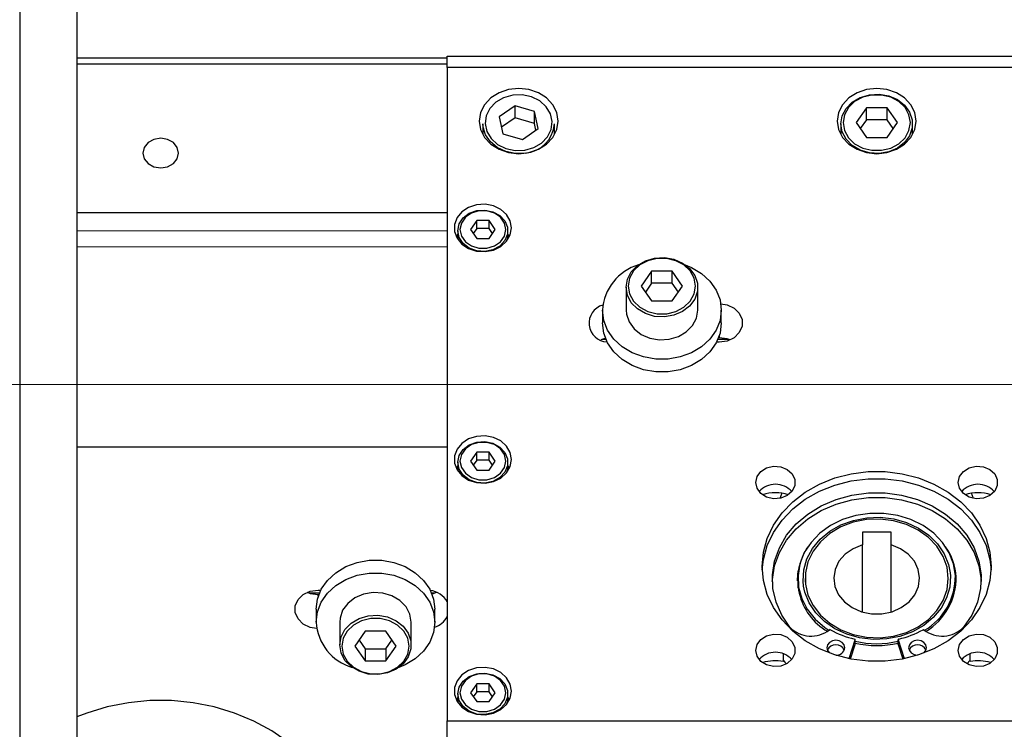
# Model space of a CAD drawing. Units: millimetres. Extents: x 20 to 423, y 10 to 287.
# Drawn here: x 296 to 299, y 231 to 234 of the extents above; entities that cross this region are included whole.
import ezdxf

# ---------------------------------------------------------------- set-up
doc = ezdxf.new("R2010")
doc.units = ezdxf.units.MM
doc.linetypes.add('CENTERX2', pattern=[20.32, 12.7, -2.54, 2.54, -2.54])
doc.styles.add('SLDTEXTSTYLE0', font='TXT', dxfattribs={"width": 0.605})
doc.dimstyles.new('SLDDIMSTYLE2', dxfattribs={"dimtxt": 3.5, "dimasz": 3.302, "dimexe": 0, "dimexo": 0.0625, "dimgap": 0.875, "dimtad": 1, "dimdec": 0, "dimlfac": 40, "dimrnd": 1e-09, "dimzin": 12, "dimdsep": 46, "dimtxsty": 'SLDTEXTSTYLE0', "dimsah": 1, "dimcen": 0.09, "dimadec": 0, "dimazin": 3, "dimtfac": 1, "dimtofl": 0, "dimtmove": 0, "dimatfit": 3, "dimfxl": 1, "dimfrac": 2, "dimtolj": 1, "dimtzin": 12, "dimarcsym": 0})

# ---------------------------------------------------------------- blocks, each defined once
blk = doc.blocks.new('_D_2')
at = {"color": 7, "linetype": 'Continuous', "lineweight": 18}
for p, q in [((302.1627, 232.5245), (302.1627, 180.8329)), ((196.0454, 203.6138), (196.0454, 180.8329)), ((196.0454, 181.8329), (302.1627, 181.8329))]:
    blk.add_line(p, q, dxfattribs=at)
for points in [[(196.0454, 181.8329), (199.3474, 181.3249), (199.3474, 182.3409)], [(302.1627, 181.8329), (298.8607, 182.3409), (298.8607, 181.3249)]]:
    blk.add_solid(points, dxfattribs=at)
at = {"color": 7, "linetype": 'Continuous', "lineweight": 18, "insert": (245.2523, 186.3446), "char_height": 3.5, "attachment_point": 1, "style": 'SLDTEXTSTYLE0'}
blk.add_mtext('4245', dxfattribs=at)

msp = doc.modelspace()

# ---------------------------------------------------------------- linework, layer by layer
at = {"color": 7, "linetype": 'Continuous', "lineweight": 25}
for p, q in [((296.04541, 241.014057), (296.04541, 217.614058)), ((296.24541, 233.776632), (296.24541, 217.560456)), ((297.537711, 233.503283), (296.24541, 233.503283)), ((297.537711, 233.510273), (300.537711, 233.510273)), ((297.537711, 233.469797), (297.537711, 233.510273)), ((297.537711, 233.482314), (296.24541, 233.482314)), ((297.537711, 233.469797), (297.537711, 231.189943)), ((300.537711, 233.469797), (297.537711, 233.469797)), ((297.77487, 233.336547), (297.719788, 233.29789)), ((297.842793, 233.316328), (297.77487, 233.336547)), ((297.77487, 233.294608), (297.77487, 233.336547)), ((299.001626, 233.329486), (298.965542, 233.277671)), ((299.073795, 233.329486), (299.001626, 233.329486)), ((299.001626, 233.287547), (299.001626, 233.329486)), ((299.10988, 233.277671), (299.073795, 233.329486)), ((299.073795, 233.287547), (299.073795, 233.329486)), ((297.719788, 233.29789), (297.732629, 233.239014)), ((297.77487, 233.294608), (297.72772, 233.261518)), ((297.842793, 233.274389), (297.77487, 233.294608)), ((297.855634, 233.257453), (297.842793, 233.316328)), ((297.842793, 233.274389), (297.842793, 233.316328)), ((297.662711, 233.273477), (297.662711, 233.235774)), ((297.847701, 233.251885), (297.842793, 233.274389)), ((297.912711, 233.235774), (297.912711, 233.273477)), ((298.912711, 233.273477), (298.912711, 233.235774)), ((298.965542, 233.277671), (299.001626, 233.225856)), ((299.001626, 233.287547), (298.980146, 233.256701)), ((299.073795, 233.287547), (299.001626, 233.287547)), ((299.095276, 233.256701), (299.073795, 233.287547)), ((299.073795, 233.225856), (299.10988, 233.277671)), ((299.162711, 233.235774), (299.162711, 233.273477)), ((297.662711, 233.241281), (297.661241, 233.238528)), ((297.732629, 233.239014), (297.800552, 233.218795)), ((297.800552, 233.218795), (297.855634, 233.257453)), ((297.91418, 233.238528), (297.912711, 233.241281)), ((298.912711, 233.241281), (298.911242, 233.238528)), ((299.001626, 233.225856), (299.073795, 233.225856)), ((299.16418, 233.238528), (299.162711, 233.241281)), ((296.24541, 232.964165), (297.537711, 232.964165)), ((297.64106, 232.935693), (297.61941, 232.904604)), ((297.684361, 232.935693), (297.64106, 232.935693)), ((297.64106, 232.907734), (297.64106, 232.935693)), ((297.706012, 232.904604), (297.684361, 232.935693)), ((297.684361, 232.907734), (297.684361, 232.935693)), ((296.24541, 232.90055), (297.537711, 232.90164)), ((297.575211, 232.90041), (297.575211, 232.870061)), ((297.61941, 232.904604), (297.64106, 232.873515)), ((297.64106, 232.907734), (297.629145, 232.890624)), ((297.684361, 232.907734), (297.64106, 232.907734)), ((297.696276, 232.890624), (297.684361, 232.907734)), ((297.684361, 232.873515), (297.706012, 232.904604)), ((297.750211, 232.870061), (297.750211, 232.90041)), ((297.755575, 232.879441), (297.750211, 232.888821)), ((297.64106, 232.873515), (297.684361, 232.873515)), ((296.24541, 232.84459), (297.537711, 232.84568)), ((298.251626, 232.75901), (298.215542, 232.707196)), ((298.323795, 232.75901), (298.251626, 232.75901)), ((298.251626, 232.717071), (298.251626, 232.75901)), ((298.35988, 232.707196), (298.323795, 232.75901)), ((298.323795, 232.717071), (298.323795, 232.75901)), ((298.251626, 232.717071), (298.230146, 232.686226)), ((298.323795, 232.717071), (298.251626, 232.717071)), ((298.345276, 232.686226), (298.323795, 232.717071)), ((298.162711, 232.703002), (298.162711, 232.623317)), ((298.215542, 232.707196), (298.251626, 232.655381)), ((298.323795, 232.655381), (298.35988, 232.707196)), ((298.412711, 232.623317), (298.412711, 232.703002)), ((298.251626, 232.655381), (298.323795, 232.655381)), ((298.080211, 232.623317), (298.080211, 232.578581)), ((298.495211, 232.578581), (298.495211, 232.623317)), ((298.080764, 232.521687), (298.091888, 232.521687)), ((298.487711, 232.511222), (298.478642, 232.511222)), ((298.483534, 232.521687), (298.519657, 232.521687)), ((298.487711, 232.527112), (298.485706, 232.527112)), ((296.24541, 232.145599), (297.537711, 232.146689)), ((297.64106, 232.127382), (297.61941, 232.096293)), ((297.684361, 232.127382), (297.64106, 232.127382)), ((297.64106, 232.099422), (297.64106, 232.127382)), ((297.706012, 232.096293), (297.684361, 232.127382)), ((297.684361, 232.099422), (297.684361, 232.127382)), ((297.575211, 232.092099), (297.575211, 232.061749)), ((297.61941, 232.096293), (297.64106, 232.065204)), ((297.64106, 232.099422), (297.629145, 232.082313)), ((297.684361, 232.099422), (297.64106, 232.099422)), ((297.696276, 232.082313), (297.684361, 232.099422)), ((297.684361, 232.065204), (297.706012, 232.096293)), ((297.750211, 232.061749), (297.750211, 232.092099)), ((297.64106, 232.065204), (297.684361, 232.065204)), ((297.755575, 232.071129), (297.750211, 232.080509)), ((298.706336, 231.984114), (298.699203, 231.966312)), ((299.376218, 231.966312), (299.369086, 231.984114)), ((299.087711, 231.848541), (298.987711, 231.848541)), ((298.987711, 231.848541), (298.987711, 231.804122)), ((299.087711, 231.804122), (299.087711, 231.848541)), ((298.987711, 231.569635), (298.987711, 231.804122)), ((299.087711, 231.569635), (299.087711, 231.804122)), ((298.762711, 231.686878), (298.762711, 231.653827)), ((298.787711, 231.686878), (298.787711, 231.682684)), ((298.787711, 231.682684), (298.78795, 231.673625)), ((299.287711, 231.682684), (299.287711, 231.686878)), ((299.312711, 231.653827), (299.312711, 231.686878)), ((299.315211, 231.67849), (299.314946, 231.688547)), ((297.087711, 231.646383), (297.09678, 231.646383)), ((297.091888, 231.635918), (297.055764, 231.635918)), ((297.087711, 231.630493), (297.089716, 231.630493)), ((297.494657, 231.635918), (297.483534, 231.635918)), ((297.080211, 231.579024), (297.080211, 231.534288)), ((297.495211, 231.534288), (297.495211, 231.579024)), ((297.162711, 231.534288), (297.162711, 231.454603)), ((297.412711, 231.454603), (297.412711, 231.534288)), ((298.734627, 231.516243), (298.734495, 231.516162)), ((299.340926, 231.516162), (299.340795, 231.516243)), ((297.251626, 231.502224), (297.215542, 231.450409)), ((297.230146, 231.471379), (297.251626, 231.440534)), ((297.323795, 231.502224), (297.251626, 231.502224)), ((297.35988, 231.450409), (297.323795, 231.502224)), ((297.323795, 231.440534), (297.345276, 231.471379)), ((298.9414, 231.406959), (298.962676, 231.472502)), ((298.962676, 231.455727), (298.962676, 231.472502)), ((298.962762, 231.456265), (298.962762, 231.473041)), ((299.112659, 231.473041), (299.112659, 231.456265)), ((299.112745, 231.455727), (299.112745, 231.472502)), ((299.112745, 231.472502), (299.134022, 231.406959)), ((297.215542, 231.450409), (297.251626, 231.398595)), ((297.251626, 231.440534), (297.251626, 231.398595)), ((297.251626, 231.440534), (297.323795, 231.440534)), ((297.323795, 231.398595), (297.35988, 231.450409)), ((297.323795, 231.440534), (297.323795, 231.398595)), ((298.946514, 231.405936), (298.962676, 231.455727)), ((299.112745, 231.455727), (299.128908, 231.405936)), ((298.711578, 231.423668), (298.711578, 231.397016)), ((299.363843, 231.397016), (299.363843, 231.423668)), ((297.251626, 231.398595), (297.323795, 231.398595)), ((299.352516, 231.388628), (299.363843, 231.40121)), ((297.64106, 231.31907), (297.61941, 231.287981)), ((297.684361, 231.31907), (297.64106, 231.31907)), ((297.64106, 231.29111), (297.64106, 231.31907)), ((297.706012, 231.287981), (297.684361, 231.31907)), ((297.684361, 231.29111), (297.684361, 231.31907)), ((297.575211, 231.283787), (297.575211, 231.253437)), ((297.61941, 231.287981), (297.64106, 231.256892)), ((297.64106, 231.29111), (297.629145, 231.274001)), ((297.684361, 231.29111), (297.64106, 231.29111)), ((297.696276, 231.274001), (297.684361, 231.29111)), ((297.684361, 231.256892), (297.706012, 231.287981)), ((297.750211, 231.253437), (297.750211, 231.283787)), ((297.755575, 231.262817), (297.750211, 231.272197)), ((297.64106, 231.256892), (297.684361, 231.256892)), ((297.537711, 231.189943), (300.537711, 231.189943)), ((297.537711, 231.050145), (297.537711, 231.189943))]:
    msp.add_line(p, q, dxfattribs=at)
at = {"color": 8, "linetype": 'Continuous', "lineweight": 25}
for p, q in [((298.487711, 232.532749), (298.487711, 232.527112)), ((298.782235, 231.660162), (298.780457, 231.677547)), ((297.087711, 231.624856), (297.087711, 231.630493))]:
    msp.add_line(p, q, dxfattribs=at)
at = {"color": 7, "linetype": 'CENTERX2', "lineweight": 18}
msp.add_line((191.65243, 232.363847), (306.567967, 232.363847), dxfattribs=at)
at = {"color": 7, "linetype": 'Continuous', "lineweight": 25, "flags": 128}
for points in [[(297.925211, 233.283263), (297.920526, 233.312767), (297.906789, 233.340259), (297.884938, 233.363868), (297.856461, 233.381984), (297.823298, 233.393372), (297.787711, 233.397256), (297.752123, 233.393372), (297.718961, 233.381984), (297.690484, 233.363868), (297.668632, 233.340259), (297.654896, 233.312767), (297.650211, 233.283263), (297.654896, 233.25376), (297.668632, 233.226267), (297.690484, 233.202658), (297.718961, 233.184543), (297.752123, 233.173155), (297.787711, 233.16927), (297.823298, 233.173155), (297.856461, 233.184543), (297.884938, 233.202658), (297.906789, 233.226267), (297.920526, 233.25376), (297.925211, 233.283263)], [(299.175211, 233.283263), (299.170526, 233.312767), (299.156789, 233.340259), (299.134938, 233.363868), (299.106461, 233.381984), (299.073298, 233.393372), (299.037711, 233.397256), (299.002123, 233.393372), (298.968961, 233.381984), (298.940484, 233.363868), (298.918632, 233.340259), (298.904896, 233.312767), (298.900211, 233.283263), (298.904896, 233.25376), (298.918632, 233.226267), (298.940484, 233.202658), (298.968961, 233.184543), (299.002123, 233.173155), (299.037711, 233.16927), (299.073298, 233.173155), (299.106461, 233.184543), (299.134938, 233.202658), (299.156789, 233.226267), (299.170526, 233.25376), (299.175211, 233.283263)], [(297.808617, 233.181814), (297.840346, 233.19058), (297.86781, 233.206401), (297.888785, 233.227997), (297.901572, 233.253617), (297.905134, 233.281185), (297.899184, 233.308469), (297.884202, 233.333258), (297.861404, 233.353543), (297.832635, 233.367682), (297.800227, 233.374529), (297.766804, 233.373529), (297.735076, 233.364763), (297.707611, 233.348941), (297.686636, 233.327346), (297.67385, 233.301726), (297.670287, 233.274157), (297.676238, 233.246873), (297.691219, 233.222084), (297.714018, 233.201799), (297.742787, 233.18766), (297.775195, 233.180813), (297.808617, 233.181814)], [(298.912711, 233.273477), (298.917346, 233.301436), (298.930908, 233.327322), (298.952392, 233.349214), (298.980203, 233.365489), (299.012279, 233.374939), (299.046241, 233.376865), (299.079571, 233.371123), (299.109796, 233.35814), (299.134675, 233.338877), (299.152362, 233.314763), (299.161547, 233.287588), (299.161547, 233.259366), (299.152362, 233.232191), (299.134675, 233.208078), (299.109796, 233.188815), (299.079571, 233.175831), (299.046241, 233.170089), (299.012279, 233.172015), (298.980203, 233.181466), (298.952392, 233.197741), (298.930908, 233.219633), (298.917346, 233.245518), (298.912711, 233.273477)], [(298.920211, 233.277671), (298.92497, 233.250227), (298.938864, 233.225006), (298.960765, 233.204052), (298.9889, 233.189062), (299.020989, 233.181251), (299.054433, 233.181251), (299.086522, 233.189062), (299.114657, 233.204052), (299.136558, 233.225006), (299.150451, 233.250227), (299.155211, 233.277671), (299.150451, 233.305115), (299.136558, 233.330336), (299.114657, 233.35129), (299.086522, 233.36628), (299.054433, 233.374092), (299.020989, 233.374092), (298.9889, 233.36628), (298.960765, 233.35129), (298.938864, 233.330336), (298.92497, 233.305115), (298.920211, 233.277671)], [(297.809952, 233.171501), (297.775941, 233.170308), (297.742802, 233.176766), (297.712995, 233.190397), (297.688728, 233.21019), (297.671803, 233.234677), (297.663474, 233.262041), (297.662711, 233.273477)], [(296.600211, 233.171425), (296.595453, 233.191253), (296.581905, 233.208063), (296.561629, 233.219295), (296.537711, 233.223239), (296.513793, 233.219295), (296.493517, 233.208063), (296.479968, 233.191253), (296.475211, 233.171425), (296.479968, 233.151596), (296.493517, 233.134786), (296.513793, 233.123554), (296.537711, 233.11961), (296.561629, 233.123554), (296.581905, 233.134786), (296.595453, 233.151596), (296.600211, 233.171425)], [(297.762711, 232.910196), (297.758268, 232.934633), (297.745335, 232.956898), (297.72506, 232.975013), (297.699245, 232.987369), (297.670184, 232.992868), (297.640459, 232.991021), (297.612711, 232.981993), (297.589406, 232.966585), (297.572614, 232.946167), (297.563828, 232.922552), (297.563828, 232.89784), (297.572614, 232.874226), (297.589406, 232.853807), (297.612711, 232.838399), (297.640459, 232.829371), (297.670184, 232.827524), (297.699245, 232.833023), (297.72506, 232.845379), (297.745335, 232.863495), (297.758268, 232.88576), (297.762711, 232.910196)], [(297.575211, 232.90041), (297.579952, 232.923964), (297.593661, 232.944966), (297.614853, 232.961139), (297.641231, 232.970731), (297.669937, 232.972703), (297.697859, 232.966841), (297.721973, 232.95378), (297.739665, 232.934936), (297.749017, 232.91235), (297.749017, 232.888471), (297.739665, 232.865885), (297.721973, 232.84704), (297.697859, 232.833979), (297.669937, 232.828117), (297.641231, 232.830089), (297.614853, 232.839682), (297.593661, 232.855855), (297.579952, 232.876856), (297.575211, 232.90041)], [(297.582711, 232.904604), (297.587535, 232.88192), (297.601427, 232.861973), (297.622711, 232.847167), (297.648819, 232.839289), (297.676603, 232.839289), (297.702711, 232.847167), (297.723994, 232.861973), (297.737886, 232.88192), (297.742711, 232.904604), (297.737886, 232.927288), (297.723994, 232.947236), (297.702711, 232.962042), (297.676603, 232.96992), (297.648819, 232.96992), (297.622711, 232.962042), (297.601427, 232.947236), (297.587535, 232.927288), (297.582711, 232.904604)], [(297.575211, 232.888821), (297.572614, 232.884656), (297.569847, 232.879441)], [(298.369373, 232.78146), (298.391461, 232.772295), (298.426555, 232.751156), (298.455582, 232.724431), (298.477272, 232.693286), (298.490676, 232.659083), (298.495211, 232.623317), (298.490676, 232.587551), (298.477272, 232.553348), (298.455582, 232.522203), (298.426555, 232.495477), (298.391461, 232.474338), (298.351832, 232.459711), (298.3094, 232.452234), (298.266021, 232.452234), (298.22359, 232.459711), (298.183961, 232.474338), (298.148866, 232.495477), (298.11984, 232.522203), (298.09815, 232.553348), (298.084745, 232.587551), (298.080211, 232.623317)], [(298.162711, 232.703002), (298.167346, 232.730961), (298.180908, 232.756846), (298.202392, 232.778738), (298.230203, 232.795013), (298.262279, 232.804464), (298.296241, 232.80639), (298.329571, 232.800648), (298.359796, 232.787664), (298.384675, 232.768401), (298.402362, 232.744288), (298.411547, 232.717113), (298.411547, 232.688891), (298.402362, 232.661715), (298.384675, 232.637602), (298.359796, 232.618339), (298.329571, 232.605355), (298.296241, 232.599613), (298.262279, 232.601539), (298.230203, 232.61099), (298.202392, 232.627265), (298.180908, 232.649157), (298.167346, 232.675043), (298.162711, 232.703002)], [(298.170211, 232.707196), (298.17497, 232.679751), (298.188864, 232.654531), (298.210765, 232.633577), (298.2389, 232.618587), (298.270989, 232.610775), (298.304433, 232.610775), (298.336522, 232.618587), (298.364657, 232.633577), (298.386558, 232.654531), (298.400451, 232.679751), (298.405211, 232.707196), (298.400451, 232.73464), (298.386558, 232.75986), (298.364657, 232.780815), (298.336522, 232.795805), (298.304433, 232.803616), (298.270989, 232.803616), (298.2389, 232.795805), (298.210765, 232.780815), (298.188864, 232.75986), (298.17497, 232.73464), (298.170211, 232.707196)], [(298.493435, 232.645773), (298.5155, 232.641878), (298.539937, 232.630181), (298.558075, 232.612261), (298.567726, 232.590278), (298.567726, 232.566884), (298.558075, 232.544902), (298.539937, 232.526981), (298.5155, 232.515284), (298.487711, 232.511222)], [(298.162711, 232.623317), (298.163875, 232.609206), (298.173059, 232.58203), (298.190747, 232.557917), (298.215626, 232.538654), (298.245851, 232.52567), (298.279181, 232.519928), (298.313143, 232.521854), (298.345219, 232.531305), (298.37303, 232.54758), (298.394513, 232.569472), (298.408075, 232.595358), (298.412711, 232.623317)], [(298.495211, 232.578581), (298.490676, 232.542815), (298.477272, 232.508612), (298.455582, 232.477467), (298.426555, 232.450741), (298.391461, 232.429603), (298.351832, 232.414975), (298.3094, 232.407498), (298.266021, 232.407498), (298.22359, 232.414975), (298.183961, 232.429603), (298.148866, 232.450741), (298.11984, 232.477467), (298.09815, 232.508612), (298.084745, 232.542815), (298.080211, 232.578581)], [(298.090695, 232.524592), (298.084922, 232.52305), (298.074429, 232.519167)], [(298.525992, 232.519167), (298.5155, 232.52305), (298.487711, 232.527112)], [(297.762711, 232.101885), (297.758268, 232.126321), (297.745335, 232.148586), (297.72506, 232.166701), (297.699245, 232.179058), (297.670184, 232.184557), (297.640459, 232.18271), (297.612711, 232.173681), (297.589406, 232.158273), (297.572614, 232.137855), (297.563828, 232.114241), (297.563828, 232.089528), (297.572614, 232.065914), (297.589406, 232.045496), (297.612711, 232.030088), (297.640459, 232.021059), (297.670184, 232.019213), (297.699245, 232.024712), (297.72506, 232.037068), (297.745335, 232.055183), (297.758268, 232.077448), (297.762711, 232.101885)], [(297.575211, 232.092099), (297.579952, 232.115653), (297.593661, 232.136654), (297.614853, 232.152827), (297.641231, 232.16242), (297.669937, 232.164392), (297.697859, 232.15853), (297.721973, 232.145469), (297.739665, 232.126624), (297.749017, 232.104039), (297.749017, 232.080159), (297.739665, 232.057573), (297.721973, 232.038729), (297.697859, 232.025668), (297.669937, 232.019806), (297.641231, 232.021778), (297.614853, 232.03137), (297.593661, 232.047543), (297.579952, 232.068545), (297.575211, 232.092099)], [(297.582711, 232.096293), (297.587535, 232.073609), (297.601427, 232.053661), (297.622711, 232.038855), (297.648819, 232.030977), (297.676603, 232.030977), (297.702711, 232.038855), (297.723994, 232.053661), (297.737886, 232.073609), (297.742711, 232.096293), (297.737886, 232.118976), (297.723994, 232.138924), (297.702711, 232.15373), (297.676603, 232.161608), (297.648819, 232.161608), (297.622711, 232.15373), (297.601427, 232.138924), (297.587535, 232.118976), (297.582711, 232.096293)], [(297.575211, 232.080509), (297.572614, 232.076344), (297.569847, 232.071129)], [(298.615407, 232.021927), (298.62005, 232.042516), (298.633351, 232.060325), (298.653513, 232.072948), (298.677814, 232.07868), (298.702972, 232.076747), (298.725589, 232.067411), (298.74261, 232.051931), (298.751737, 232.0324), (298.751737, 232.011454), (298.74261, 231.991922), (298.725589, 231.976443), (298.702972, 231.967106), (298.677814, 231.965174), (298.653513, 231.970906), (298.633351, 231.983529), (298.62005, 232.001337), (298.615407, 232.021927)], [(298.637711, 231.728818), (298.642179, 231.778242), (298.655482, 231.826563), (298.677323, 231.8727), (298.707215, 231.915623), (298.74449, 231.954373), (298.788315, 231.988085), (298.837711, 232.016005), (298.891574, 232.037509), (298.948702, 232.052118), (299.007819, 232.059505), (299.067603, 232.059505), (299.126719, 232.052118), (299.183847, 232.037509), (299.237711, 232.016005), (299.287107, 231.988085), (299.330932, 231.954373), (299.368206, 231.915623), (299.398098, 231.8727), (299.41994, 231.826563), (299.433243, 231.778242), (299.437711, 231.728818), (299.433243, 231.679393), (299.41994, 231.631072), (299.398098, 231.584935), (299.368206, 231.542012), (299.330932, 231.503262), (299.287107, 231.469551), (299.237711, 231.441631), (299.183847, 231.420126), (299.126719, 231.405517), (299.067603, 231.39813), (299.007819, 231.39813), (298.948702, 231.405517), (298.891574, 231.420126), (298.837711, 231.441631), (298.788315, 231.469551), (298.74449, 231.503262), (298.707215, 231.542012), (298.677323, 231.584935), (298.655482, 231.631072), (298.642179, 231.679393), (298.637711, 231.728818)], [(299.322514, 232.021927), (299.327157, 232.042516), (299.340457, 232.060325), (299.36062, 232.072948), (299.384921, 232.07868), (299.410079, 232.076747), (299.432695, 232.067411), (299.449717, 232.051931), (299.458844, 232.0324), (299.458844, 232.011454), (299.449717, 231.991922), (299.432695, 231.976443), (299.410079, 231.967106), (299.384921, 231.965174), (299.36062, 231.970906), (299.340457, 231.983529), (299.327157, 232.001337), (299.322514, 232.021927)], [(298.637999, 231.716236), (298.642179, 231.753079), (298.655482, 231.801399), (298.677323, 231.847536), (298.707215, 231.890459), (298.74449, 231.929209), (298.788315, 231.962921), (298.837711, 231.990841), (298.891574, 232.012346), (298.948702, 232.026955), (299.007819, 232.034342), (299.067603, 232.034342), (299.126719, 232.026955), (299.183847, 232.012346), (299.237711, 231.990841), (299.287107, 231.962921), (299.330932, 231.929209), (299.368206, 231.890459), (299.398098, 231.847536), (299.41994, 231.801399), (299.433243, 231.753079), (299.437423, 231.716236)], [(298.673131, 231.675808), (298.67346, 231.682765), (298.681062, 231.73068), (298.697774, 231.77698), (298.723171, 231.82048), (298.756603, 231.86007), (298.797216, 231.894739), (298.843973, 231.923601), (298.89568, 231.945918), (298.951014, 231.961121), (299.008564, 231.96882), (299.066858, 231.96882), (299.124407, 231.961121), (299.179742, 231.945918), (299.231448, 231.923601), (299.278205, 231.894739), (299.318819, 231.86007), (299.352251, 231.82048), (299.377647, 231.77698), (299.39436, 231.73068), (299.401961, 231.682765), (299.402291, 231.675808)], [(298.734495, 231.516162), (298.706076, 231.558358), (298.686129, 231.603768), (298.675164, 231.651234), (298.67346, 231.699541), (298.681062, 231.747456), (298.697774, 231.793755), (298.723171, 231.837256), (298.756603, 231.876846), (298.797216, 231.911515), (298.843973, 231.940377), (298.89568, 231.962694), (298.951014, 231.977896), (299.008564, 231.985596), (299.066858, 231.985596), (299.124407, 231.977896), (299.179742, 231.962694), (299.231448, 231.940377), (299.278205, 231.911515), (299.318819, 231.876846), (299.352251, 231.837256), (299.377647, 231.793755), (299.39436, 231.747456), (299.401961, 231.699541), (299.400258, 231.651234), (299.389292, 231.603768), (299.369345, 231.558358), (299.340926, 231.516162)], [(299.312448, 231.696844), (299.305886, 231.737353), (299.290706, 231.77624), (299.267393, 231.812255), (299.236699, 231.84424), (299.199608, 231.871167), (299.157315, 231.892172), (299.111177, 231.906577), (299.062678, 231.913922), (299.013376, 231.913969), (298.964857, 231.906717), (298.918679, 231.8924), (298.876327, 231.871477), (298.839162, 231.84462), (298.808378, 231.812694), (298.784966, 231.776724), (298.769676, 231.737866), (298.763002, 231.69737), (298.765157, 231.656536), (298.776072, 231.616677), (298.795397, 231.579075), (298.822509, 231.544937), (298.856539, 231.515362), (298.870577, 231.50583)], [(299.287711, 231.686878), (299.283193, 231.726102), (299.269803, 231.763909), (299.248024, 231.798931), (299.218644, 231.829904), (299.182725, 231.855707), (299.141565, 231.875408), (299.096651, 231.888295), (299.049606, 231.893903), (299.002132, 231.892028), (298.955944, 231.882738), (298.912711, 231.86637), (298.873996, 231.843514), (298.841198, 231.814997), (298.815502, 231.78185), (298.797838, 231.74527), (298.788843, 231.706579), (298.788843, 231.667177), (298.797838, 231.628486), (298.815502, 231.591906), (298.841198, 231.558759), (298.873996, 231.530242), (298.912711, 231.507386), (298.955944, 231.491018), (299.002132, 231.481728), (299.049606, 231.479854), (299.096651, 231.485461), (299.141565, 231.498348), (299.182725, 231.51805), (299.218644, 231.543853), (299.248024, 231.574825), (299.269803, 231.609848), (299.283193, 231.647654), (299.287711, 231.686878)], [(298.79373, 231.755139), (298.793763, 231.75522), (298.813064, 231.791218), (298.840015, 231.823663), (298.873698, 231.85145), (298.912967, 231.873633), (298.956484, 231.889456), (299.002767, 231.898381), (299.050239, 231.900103), (299.097286, 231.894563), (299.142303, 231.881952), (299.183759, 231.862697), (299.220241, 231.837455), (299.250507, 231.807086), (299.273527, 231.772623), (299.288329, 231.735903)], [(298.987711, 231.804122), (298.955073, 231.79066), (298.927315, 231.771069), (298.906078, 231.746505), (298.892616, 231.718419), (298.887723, 231.68847), (298.891689, 231.658428), (298.90428, 231.630066), (298.924751, 231.605059), (298.951894, 231.584885), (298.984106, 231.570734), (299.019484, 231.563444), (299.055938, 231.563444), (299.091316, 231.570734), (299.123527, 231.584885), (299.150671, 231.605059), (299.171142, 231.630066), (299.183732, 231.658428), (299.187699, 231.68847), (299.182806, 231.718419), (299.169343, 231.746505), (299.148106, 231.771069), (299.120349, 231.79066), (299.087711, 231.804122)], [(297.080211, 231.579024), (297.084745, 231.61479), (297.09815, 231.648993), (297.11984, 231.680138), (297.148866, 231.706864), (297.183961, 231.728002), (297.22359, 231.74263), (297.266021, 231.750107), (297.3094, 231.750107), (297.351832, 231.74263), (297.391461, 231.728002), (297.426555, 231.706864), (297.455582, 231.680138), (297.477272, 231.648993), (297.490676, 231.61479), (297.495211, 231.579024)], [(299.314946, 231.688547), (299.308324, 231.729424), (299.305354, 231.739263)], [(297.080211, 231.534288), (297.084745, 231.570054), (297.09815, 231.604257), (297.11984, 231.635402), (297.148866, 231.662128), (297.183961, 231.683267), (297.22359, 231.697894), (297.266021, 231.705371), (297.3094, 231.705371), (297.351832, 231.697894), (297.391461, 231.683267), (297.426555, 231.662128), (297.455582, 231.635402), (297.477272, 231.604257), (297.490676, 231.570054), (297.495211, 231.534288), (297.490676, 231.498522), (297.477272, 231.464319), (297.455582, 231.433174), (297.426555, 231.406449), (297.391461, 231.38531), (297.369373, 231.376145)], [(299.294201, 231.70577), (299.294965, 231.69621), (299.292653, 231.656862), (299.281659, 231.618536), (299.262358, 231.582538), (299.235407, 231.550093), (299.201723, 231.522306), (299.162455, 231.500123), (299.118938, 231.4843), (299.072655, 231.475376), (299.025182, 231.473654), (298.978136, 231.479193), (298.933119, 231.491805), (298.891663, 231.511059), (298.855181, 231.536301), (298.824915, 231.566671), (298.801895, 231.601134), (298.786905, 231.638517), (298.782235, 231.660162)], [(297.081986, 231.511832), (297.059922, 231.515727), (297.035484, 231.527424), (297.017346, 231.545344), (297.007695, 231.567327), (297.007695, 231.590721), (297.017346, 231.612704), (297.035484, 231.630624), (297.059922, 231.642321), (297.087711, 231.646383)], [(297.049429, 231.638438), (297.059922, 231.634555), (297.087711, 231.630493)], [(297.412711, 231.534288), (297.408075, 231.562247), (297.394513, 231.588133), (297.37303, 231.610025), (297.345219, 231.6263), (297.313143, 231.635751), (297.279181, 231.637677), (297.245851, 231.631935), (297.215626, 231.618951), (297.190747, 231.599688), (297.173059, 231.575575), (297.163875, 231.548399), (297.162711, 231.534288)], [(297.484727, 231.633013), (297.4905, 231.634555), (297.500992, 231.638438)], [(297.162711, 231.454603), (297.167346, 231.482562), (297.180908, 231.508448), (297.202392, 231.53034), (297.230203, 231.546615), (297.262279, 231.556066), (297.296241, 231.557992), (297.329571, 231.55225), (297.359796, 231.539266), (297.384675, 231.520003), (297.402362, 231.49589), (297.411547, 231.468714), (297.411547, 231.440493), (297.402362, 231.413317), (297.384675, 231.389204), (297.359796, 231.369941), (297.329571, 231.356957), (297.296241, 231.351215), (297.262279, 231.353141), (297.230203, 231.362592), (297.202392, 231.378867), (297.180908, 231.400759), (297.167346, 231.426644), (297.162711, 231.454603)], [(297.170211, 231.450409), (297.17497, 231.422965), (297.188864, 231.397745), (297.210765, 231.37679), (297.2389, 231.3618), (297.270989, 231.353989), (297.304433, 231.353989), (297.336522, 231.3618), (297.364657, 231.37679), (297.386558, 231.397745), (297.400451, 231.422965), (297.405211, 231.450409), (297.400451, 231.477854), (297.386558, 231.503074), (297.364657, 231.524029), (297.336522, 231.539018), (297.304433, 231.54683), (297.270989, 231.54683), (297.2389, 231.539018), (297.210765, 231.524029), (297.188864, 231.503074), (297.17497, 231.477854), (297.170211, 231.450409)], [(298.615407, 231.435709), (298.62005, 231.456298), (298.633351, 231.474107), (298.653513, 231.48673), (298.677814, 231.492462), (298.702972, 231.490529), (298.725589, 231.481193), (298.74261, 231.465713), (298.751737, 231.446182), (298.751737, 231.425236), (298.74261, 231.405704), (298.725589, 231.390225), (298.702972, 231.380888), (298.677814, 231.378955), (298.653513, 231.384688), (298.633351, 231.39731), (298.62005, 231.415119), (298.615407, 231.435709)], [(299.322514, 231.435709), (299.327157, 231.456298), (299.340457, 231.474107), (299.36062, 231.48673), (299.384921, 231.492462), (299.410079, 231.490529), (299.432695, 231.481193), (299.449717, 231.465713), (299.458844, 231.446182), (299.458844, 231.425236), (299.449717, 231.405704), (299.432695, 231.390225), (299.410079, 231.380888), (299.384921, 231.378955), (299.36062, 231.384688), (299.340457, 231.39731), (299.327157, 231.415119), (299.322514, 231.435709)], [(298.926106, 231.445017), (298.923727, 231.454931), (298.916953, 231.463336), (298.906814, 231.468952), (298.894856, 231.470924), (298.882897, 231.468952), (298.872759, 231.463336), (298.865984, 231.454931), (298.863606, 231.445017), (298.865984, 231.435102), (298.872725, 231.426725)], [(298.962676, 231.455727), (298.962757, 231.456125), (298.962762, 231.456265)], [(299.112659, 231.456265), (299.112665, 231.456125), (299.112745, 231.455727)], [(299.211816, 231.445017), (299.209437, 231.454931), (299.202663, 231.463336), (299.192525, 231.468952), (299.180566, 231.470924), (299.168607, 231.468952), (299.158469, 231.463336), (299.151695, 231.454931), (299.149316, 231.445017), (299.151695, 231.435102), (299.158469, 231.426697), (299.168607, 231.421081), (299.180566, 231.419109), (299.180684, 231.419109)], [(299.202697, 231.426725), (299.209437, 231.435102), (299.211816, 231.445017)], [(297.762711, 231.293573), (297.758268, 231.318009), (297.745335, 231.340274), (297.72506, 231.35839), (297.699245, 231.370746), (297.670184, 231.376245), (297.640459, 231.374398), (297.612711, 231.36537), (297.589406, 231.349962), (297.572614, 231.329544), (297.563828, 231.305929), (297.563828, 231.281217), (297.572614, 231.257602), (297.589406, 231.237184), (297.612711, 231.221776), (297.640459, 231.212748), (297.670184, 231.210901), (297.699245, 231.2164), (297.72506, 231.228756), (297.745335, 231.246872), (297.758268, 231.269137), (297.762711, 231.293573)], [(298.711578, 231.40121), (298.717381, 231.39461), (298.722906, 231.388628)], [(297.575211, 231.283787), (297.579952, 231.307341), (297.593661, 231.328343), (297.614853, 231.344516), (297.641231, 231.354108), (297.669937, 231.35608), (297.697859, 231.350218), (297.721973, 231.337157), (297.739665, 231.318313), (297.749017, 231.295727), (297.749017, 231.271847), (297.739665, 231.249261), (297.721973, 231.230417), (297.697859, 231.217356), (297.669937, 231.211494), (297.641231, 231.213466), (297.614853, 231.223058), (297.593661, 231.239232), (297.579952, 231.260233), (297.575211, 231.283787)], [(297.582711, 231.287981), (297.587535, 231.265297), (297.601427, 231.245349), (297.622711, 231.230544), (297.648819, 231.222666), (297.676603, 231.222666), (297.702711, 231.230544), (297.723994, 231.245349), (297.737886, 231.265297), (297.742711, 231.287981), (297.737886, 231.310665), (297.723994, 231.330613), (297.702711, 231.345418), (297.676603, 231.353296), (297.648819, 231.353296), (297.622711, 231.345418), (297.601427, 231.330613), (297.587535, 231.310665), (297.582711, 231.287981)], [(297.575211, 231.272197), (297.572614, 231.268032), (297.569847, 231.262817)], [(297.187711, 230.72227), (297.183316, 230.78483), (297.17019, 230.846543), (297.148511, 230.906576), (297.118572, 230.964117), (297.080778, 231.018387), (297.03564, 231.068652), (296.983768, 231.114233), (296.925864, 231.154514), (296.862711, 231.188949), (296.795163, 231.217074), (296.724133, 231.238506), (296.650582, 231.252958), (296.575505, 231.260233), (296.499917, 231.260233), (296.42484, 231.252958), (296.351289, 231.238506), (296.280259, 231.217074), (296.24541, 231.203584)]]:
    msp.add_lwpolyline(points, dxfattribs=at)
at = {"color": 8, "linetype": 'Continuous', "lineweight": 25, "flags": 128}
for points in [[(298.780457, 231.677547), (298.782769, 231.716894), (298.79373, 231.755139)], [(299.288329, 231.735903), (299.288516, 231.73524), (299.294201, 231.70577)]]:
    msp.add_lwpolyline(points, dxfattribs=at)
at = {"color": 7, "linetype": 'Continuous', "lineweight": 25}
for centre, radius, start, end in [((297.803255, 233.281011), 0.109714, 273.499242, 356.062586), ((298.256132, 232.61247), 0.176255, 106.50804, 176.471829), ((298.098664, 232.577828), 0.065227, 105.464405, 267.706908), ((298.684157, 231.939641), 0.075733, 41.448904, 138.551096), ((299.391264, 231.939641), 0.075733, 41.448904, 138.551096), ((298.684157, 231.836786), 0.148983, 72.429544, 107.570456), ((299.391264, 231.836786), 0.148983, 72.429521, 107.570479), ((298.969562, 231.681843), 0.207536, 146.130335, 239.922603), ((299.112518, 231.680531), 0.202795, 3.451628, 35.221268), ((298.953814, 231.678274), 0.193603, 161.637768, 179.935919), ((299.094501, 231.693805), 0.217968, 300.413563, 0.798921), ((299.095617, 231.6895), 0.219353, 301.390368, 0.846437), ((297.468474, 231.566534), 0.079172, 29.011758, 82.091353), ((297.471815, 231.588093), 0.074603, 287.4204, 332.041332), ((297.256132, 231.545135), 0.176255, 183.52816, 253.491781), ((298.80855, 231.589165), 0.103838, 224.609086, 308.239712), ((298.874584, 231.505327), 0.002883, 60.799372, 127.715145), ((299.031198, 231.783339), 0.316208, 240.604215, 257.161012), ((299.044224, 231.783339), 0.316208, 282.838988, 299.395785), ((299.200837, 231.505327), 0.002883, 52.284855, 119.200628), ((299.266871, 231.589165), 0.103838, 231.760288, 315.390914), ((298.960668, 231.472988), 0.002067, 346.40579, 82.628823), ((299.114754, 231.472988), 0.002067, 97.371177, 193.59421), ((298.894856, 231.42159), 0.033172, 26.959394, 153.040606), ((298.896911, 231.448422), 0.029393, 265.760772, 353.34746), ((299.037711, 231.788084), 0.329206, 256.840359, 283.159641), ((299.037711, 231.784846), 0.332234, 256.96245, 283.03755), ((299.180566, 231.42159), 0.033172, 26.959394, 153.040606), ((298.684157, 231.353423), 0.075733, 41.448757, 138.551242), ((299.391264, 231.353423), 0.075733, 41.448904, 138.551096), ((298.684158, 231.250855), 0.148711, 79.374702, 107.355217), ((299.391263, 231.250855), 0.148711, 72.644783, 100.625298)]:
    msp.add_arc(centre, radius, start, end, dxfattribs=at)

# ---------------------------------------------------------------- dimensions: what is measured, and where the dimension line sits
at = {"color": 7, "linetype": 'Continuous', "lineweight": 18}
dim = msp.add_linear_dim(base=(302.162711, 181.832904), p1=(196.04541, 203.613847), p2=(302.162711, 232.524533), dimstyle='SLDDIMSTYLE2', dxfattribs=at)
dim.commit()
dim.dimension.update_dxf_attribs({"geometry": '_D_2', "text_midpoint": (249.637007, 181.832904), "dimtype": 160})

doc.saveas('drawing.dxf')
